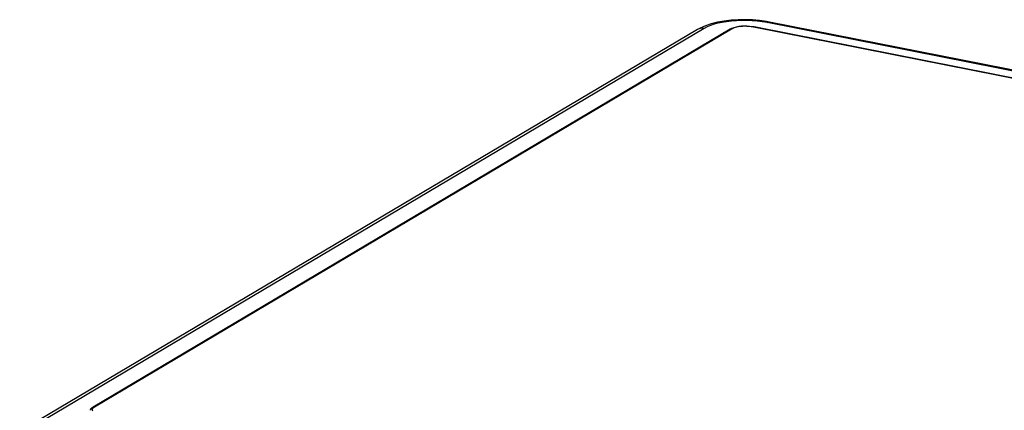
# Model space of a CAD drawing. Units: millimetres. Extents: x -443 to 293, y -201 to 229.
# Drawn here: x 142 to 217, y 159 to 188 of the extents above; entities that cross this region are included whole.
import ezdxf

# ---------------------------------------------------------------- set-up
doc = ezdxf.new("R2010")
doc.units = ezdxf.units.MM
doc.layers.add('AXIS_Sectional-View', color=7, linetype='Continuous')

msp = doc.modelspace()

# ---------------------------------------------------------------- linework, layer by layer
at = {"layer": 'AXIS_Sectional-View', "color": 7, "linetype": 'Continuous'}
for p, q in [((288.021, 170.446), (198.825, 188.059)), ((288.215, 170.487), (199.018, 188.101)), ((199.018, 188.101), (199.019, 188.101)), ((193.54, 187.542), (142.043, 157.035)), ((194.05, 187.622), (142.552, 157.115)), ((196.024, 187.551), (147.617, 158.875)), ((196.126, 187.567), (147.719, 158.891)), ((193.584, 187.566), (193.54, 187.542)), ((286.487, 170.206), (197.795, 187.72)), ((286.525, 170.214), (197.833, 187.728)), ((197.833, 187.728), (197.833, 187.728))]:
    msp.add_line(p, q, dxfattribs=at)
for points in [[(199.019, 188.101), (198.773, 188.145), (198.256, 188.216), (197.722, 188.261), (197.178, 188.279), (196.631, 188.271), (196.091, 188.236), (195.565, 188.174), (195.061, 188.086), (194.585, 187.97), (194.143, 187.826), (193.735, 187.649), (193.537, 187.54)], [(198.825, 188.059), (198.454, 188.122), (198.077, 188.17), (197.692, 188.201), (197.301, 188.217), (196.904, 188.218), (196.509, 188.204), (196.121, 188.174), (195.751, 188.13), (195.413, 188.076), (195.1, 188.01), (194.809, 187.934), (194.538, 187.846), (194.285, 187.741), (194.05, 187.622)], [(197.833, 187.728), (197.691, 187.752), (197.49, 187.776), (197.286, 187.789), (197.08, 187.79), (196.876, 187.779), (196.676, 187.756), (196.485, 187.721), (196.304, 187.672), (196.141, 187.611), (196.022, 187.55)], [(197.454, 187.767), (197.279, 187.777), (197.108, 187.778), (196.947, 187.772), (196.797, 187.758), (196.662, 187.74), (196.539, 187.716), (196.424, 187.688)], [(197.795, 187.72), (197.625, 187.748), (197.454, 187.767)], [(198.825, 188.059), (198.919, 188.098), (199.018, 188.101)], [(194.05, 187.622), (193.887, 187.637), (193.729, 187.618), (193.584, 187.566)], [(196.126, 187.567), (196.091, 187.57), (196.057, 187.565), (196.024, 187.551)], [(196.424, 187.688), (196.318, 187.654), (196.218, 187.614), (196.126, 187.567)], [(197.795, 187.72), (197.815, 187.728), (197.833, 187.728)], [(147.618, 158.875), (147.535, 158.819), (147.458, 158.75), (147.398, 158.671), (147.386, 158.649)], [(147.553, 158.715), (147.548, 158.656), (147.567, 158.601)], [(147.719, 158.891), (147.638, 158.833), (147.582, 158.774), (147.553, 158.715)], [(147.719, 158.891), (147.684, 158.894), (147.651, 158.889), (147.618, 158.875)]]:
    msp.add_lwpolyline(points, dxfattribs=at)

doc.saveas('drawing.dxf')
